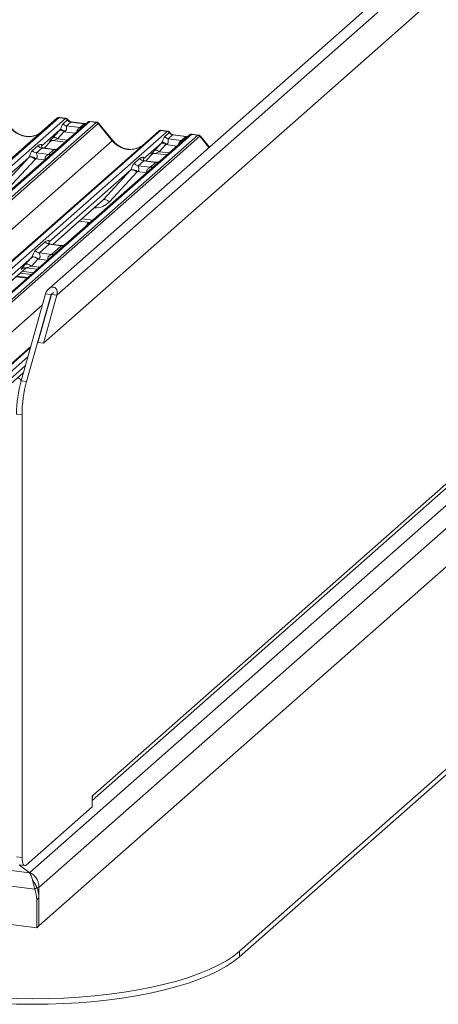
# Model space of a CAD drawing. Units: millimetres. Extents: x 5 to 415, y 5 to 292.
# Drawn here: x 331 to 345, y 112 to 145 of the extents above; entities that cross this region are included whole.
import ezdxf

# ---------------------------------------------------------------- set-up
doc = ezdxf.new("R2010")
doc.units = ezdxf.units.MM

msp = doc.modelspace()

# ---------------------------------------------------------------- linework, layer by layer
at = {"color": 7, "linetype": 'Continuous', "lineweight": 15}
for p, q in [((351.357, 153.1876), (331.9889, 136.1065)), ((351.6981, 153.0218), (332.265, 135.8834)), ((331.8071, 134.2587), (351.7829, 151.8756)), ((314.643, 126.3608), (332.269, 141.9054)), ((332.3351, 141.9247), (314.7091, 126.38)), ((314.929, 126.3523), (332.555, 141.897)), ((333.3821, 141.7928), (315.7561, 126.2481)), ((315.976, 126.2204), (333.6021, 141.7651)), ((333.6682, 141.7292), (316.0422, 126.1845)), ((332.269, 141.9054), (332.2695, 141.9059)), ((333.316, 141.7735), (332.3222, 140.8971)), ((332.555, 141.897), (332.3351, 141.9247)), ((332.5731, 141.9045), (332.3544, 141.9321)), ((332.4809, 141.7185), (332.6299, 141.8499)), ((332.555, 141.897), (332.5573, 141.8989)), ((332.7384, 141.7759), (332.5931, 141.6478)), ((332.6306, 141.8505), (332.6299, 141.8499)), ((333.1913, 141.7188), (332.7384, 141.7759)), ((333.2101, 141.7262), (332.7572, 141.7833)), ((332.7581, 141.7831), (332.7572, 141.7833)), ((333.0461, 141.5907), (333.1913, 141.7188)), ((333.2101, 141.7262), (333.2088, 141.7263)), ((333.3181, 141.7753), (333.3147, 141.7724)), ((333.3843, 141.7947), (333.3821, 141.7928)), ((333.6021, 141.7651), (333.3821, 141.7928)), ((333.6202, 141.7726), (333.4016, 141.8001)), ((334.1506, 141.1431), (333.6688, 141.7296)), ((334.1673, 141.1508), (333.6866, 141.736)), ((318.104, 125.9247), (335.73, 141.4694)), ((335.7962, 141.4887), (318.1701, 125.944)), ((318.39, 125.9163), (336.0161, 141.461)), ((332.3717, 141.5082), (331.745, 140.9555)), ((332.1277, 141.2429), (332.3483, 141.4829)), ((332.5083, 141.4444), (332.2877, 141.2044)), ((332.5931, 141.6478), (333.0461, 141.5907)), ((335.73, 141.4694), (335.7305, 141.4699)), ((336.0161, 141.461), (335.7962, 141.4887)), ((336.0341, 141.4685), (335.8155, 141.496)), ((335.9419, 141.2825), (336.0909, 141.4138)), ((336.0161, 141.461), (336.0183, 141.4628)), ((336.0917, 141.4145), (336.0909, 141.4138)), ((337.0813, 141.3365), (336.8626, 141.3641)), ((316.5439, 125.6155), (334.1506, 141.1431)), ((336.8432, 141.3568), (319.2172, 125.8121)), ((319.4371, 125.7844), (337.0631, 141.3291)), ((337.1292, 141.2931), (319.5032, 125.7484)), ((331.8371, 140.8902), (332.0692, 141.1378)), ((332.0301, 141.1176), (332.0383, 141.1256)), ((332.134, 141.1452), (332.5448, 141.0934)), ((335.8328, 141.0722), (335.2061, 140.5195)), ((335.5888, 140.8068), (335.8093, 141.0468)), ((336.777, 141.3375), (335.7833, 140.4611)), ((336.1994, 141.3398), (336.0542, 141.2117)), ((336.0542, 141.2117), (336.5071, 141.1547)), ((336.6524, 141.2828), (336.1994, 141.3398)), ((336.6711, 141.2902), (336.2182, 141.3472)), ((336.2192, 141.3471), (336.2182, 141.3472)), ((336.5071, 141.1547), (336.6524, 141.2828)), ((336.6711, 141.2902), (336.6698, 141.2903)), ((336.7792, 141.3393), (336.7758, 141.3364)), ((336.8454, 141.3586), (336.8432, 141.3568)), ((337.0631, 141.3291), (336.8432, 141.3568)), ((337.4543, 140.9266), (337.1476, 141.2999)), ((332.1215, 140.7201), (329.1104, 138.0645)), ((331.4347, 140.8073), (331.62, 140.9707)), ((331.7594, 140.8902), (331.5742, 140.7269)), ((331.5742, 140.7269), (331.983, 140.6754)), ((331.7512, 140.9629), (331.7456, 140.9569)), ((332.1682, 140.8387), (331.7594, 140.8902)), ((332.1691, 140.8484), (331.7954, 140.8955)), ((331.983, 140.6754), (332.1682, 140.8387)), ((332.3222, 140.8971), (332.1215, 140.7201)), ((335.2981, 140.4542), (335.5302, 140.7018)), ((335.5951, 140.7092), (336.0059, 140.6574)), ((335.9693, 141.0084), (335.7488, 140.7684)), ((331.3136, 140.575), (328.5329, 138.1227)), ((330.3775, 139.5642), (331.3136, 140.575)), ((331.5275, 140.5079), (330.5914, 139.4971)), ((334.8958, 140.3713), (335.081, 140.5346)), ((335.2204, 140.4542), (335.0352, 140.2909)), ((335.2123, 140.5269), (335.2066, 140.5209)), ((335.6292, 140.4027), (335.2204, 140.4542)), ((335.6301, 140.4124), (335.2565, 140.4594)), ((335.444, 140.2394), (335.6292, 140.4027)), ((335.4911, 140.6815), (335.4994, 140.6896)), ((335.7833, 140.4611), (335.5825, 140.284)), ((334.7746, 140.139), (331.9939, 137.6866)), ((335.5825, 140.284), (332.5714, 137.6285)), ((333.8385, 139.1282), (334.7746, 140.139)), ((334.9885, 140.0719), (334.0525, 139.0611)), ((335.0352, 140.2909), (335.444, 140.2394)), ((332.1277, 137.6164), (333.8064, 139.0968)), ((333.0206, 138.4038), (333.3968, 138.3564)), ((331.5315, 137.4043), (331.8691, 137.702)), ((332.0086, 137.6216), (331.671, 137.3239)), ((332.4174, 137.5701), (332.0086, 137.6216)), ((332.4182, 137.5798), (332.0452, 137.6268)), ((332.0798, 137.2724), (332.4174, 137.5701)), ((332.5714, 137.6285), (332.2161, 137.3151)), ((331.4107, 137.1723), (325.8369, 132.2567)), ((332.2161, 137.3151), (326.4141, 132.1982)), ((331.1858, 136.9275), (331.4063, 137.1676)), ((331.6197, 137.1163), (331.3991, 136.8763)), ((331.671, 137.3239), (332.0798, 137.2724)), ((325.9704, 132.1861), (331.2244, 136.8197)), ((331.0718, 136.7813), (331.0828, 136.7921)), ((331.0869, 136.6985), (331.4631, 136.6511)), ((331.2141, 136.821), (331.6006, 136.7723)), ((331.2768, 136.4868), (330.9006, 136.5342)), ((331.0162, 136.6361), (331.3924, 136.5887)), ((331.0486, 132.9763), (331.8815, 135.9317)), ((331.2357, 132.9527), (332.0686, 135.9081)), ((332.0779, 135.907), (331.6201, 134.2822)), ((332.265, 135.8834), (331.8071, 134.2587)), ((331.8815, 135.9317), (332.0686, 135.9081)), ((332.0686, 135.9081), (332.0779, 135.907)), ((332.0779, 135.907), (332.265, 135.8834)), ((351.5865, 134.8356), (333.4845, 118.8711)), ((352.0446, 134.4995), (331.3425, 116.2419)), ((333.4669, 118.6993), (351.4062, 134.5203)), ((321.565, 125.4887), (331.3772, 134.1422)), ((331.6201, 134.2822), (331.8071, 134.2587)), ((352.5063, 134.1241), (331.6572, 115.737)), ((329.4315, 131.7501), (331.1236, 133.2424)), ((331.2357, 132.9527), (331.0486, 132.9763)), ((352.5116, 132.823), (331.6519, 114.4265)), ((330.8933, 131.8393), (331.0804, 131.8157)), ((331.0804, 131.8157), (331.0804, 116.7509)), ((338.4805, 113.5662), (359.3401, 131.9627)), ((338.4805, 113.3776), (359.3401, 131.7741)), ((261.3988, 125.0512), (331.3398, 116.2395)), ((260.9311, 124.571), (331.5141, 115.6784)), ((260.8639, 123.2737), (331.5812, 114.3642)), ((333.4669, 118.8556), (333.4845, 118.8711)), ((333.4669, 118.4784), (333.4669, 118.8556)), ((331.2218, 116.4985), (333.4669, 118.4784)), ((331.0804, 116.7509), (330.8933, 116.7744)), ((331.3398, 116.2395), (330.9837, 116.5024)), ((330.9847, 116.5023), (331.1718, 116.4787)), ((331.3398, 116.2395), (331.3942, 116.1385)), ((331.489, 115.9094), (331.4164, 116.067)), ((331.5141, 115.6784), (331.5848, 115.7408)), ((331.6572, 115.737), (331.5818, 115.7465)), ((331.6519, 115.57), (331.6519, 114.4265)), ((331.6519, 115.3815), (331.5812, 115.3191)), ((331.5812, 115.3191), (331.5812, 114.3642)), ((331.6519, 115.3815), (331.6519, 114.4265)), ((331.6519, 114.4265), (331.5812, 114.3642)), ((338.4805, 113.3776), (338.4805, 113.5662))]:
    msp.add_line(p, q, dxfattribs=at)
at = {"color": 8, "linetype": 'Continuous', "lineweight": 15}
for p, q in [((332.8885, 141.3965), (332.5083, 141.4444)), ((331.8369, 140.8903), (332.0689, 141.1377)), ((332.0367, 141.1234), (332.0301, 141.1176)), ((332.2877, 141.2044), (332.6228, 141.1622)), ((337.441, 140.9148), (337.1298, 141.2936)), ((335.2979, 140.4542), (335.53, 140.7017)), ((335.7488, 140.7684), (336.0838, 140.7261)), ((336.3496, 140.9605), (335.9693, 141.0084)), ((331.8592, 140.4888), (331.5444, 140.5285)), ((335.4978, 140.6874), (335.4911, 140.6815)), ((335.3203, 140.0527), (335.0054, 140.0924)), ((332.1247, 137.6167), (333.8385, 139.1282)), ((333.1103, 138.4829), (333.4865, 138.4355)), ((331.9443, 137.0754), (331.6197, 137.1163)), ((325.9674, 132.1865), (331.2214, 136.8201)), ((331.0768, 136.7857), (331.0718, 136.7813)), ((331.3991, 136.8763), (331.6786, 136.8411)), ((330.8748, 136.5114), (331.251, 136.464)), ((332.1457, 135.9762), (332.0686, 135.9081)), ((320.005, 125.1795), (331.7772, 135.5616)), ((331.3625, 134.0902), (321.6312, 125.5079)), ((321.8511, 125.4802), (331.2794, 133.7952)), ((331.1943, 133.493), (329.2979, 131.8206)), ((329.4284, 131.7505), (331.1248, 133.2465)), ((331.633, 115.5724), (331.6519, 115.57))]:
    msp.add_line(p, q, dxfattribs=at)
at = {"color": 8, "linetype": 'Continuous', "lineweight": 15, "flags": 128}
for points in [[(332.7572, 141.7833), (332.7494, 141.7825), (332.7384, 141.7759)], [(333.2088, 141.7263), (333.2024, 141.7255), (333.1913, 141.7188)], [(336.2182, 141.3472), (336.2105, 141.3465), (336.1994, 141.3398)], [(336.6698, 141.2903), (336.6634, 141.2894), (336.6524, 141.2828)]]:
    msp.add_lwpolyline(points, dxfattribs=at)
at = {"color": 7, "linetype": 'Continuous', "lineweight": 15, "flags": 128}
for points in [[(332.5083, 141.4444), (332.4867, 141.4615), (332.464, 141.4758), (332.441, 141.4867), (332.4186, 141.4939), (332.3974, 141.4972), (332.3782, 141.4964), (332.3616, 141.4916), (332.3483, 141.4829)], [(332.5322, 141.4556), (332.5103, 141.4745), (332.4873, 141.4907), (332.4639, 141.5037), (332.4411, 141.513), (332.4197, 141.5182), (332.4006, 141.5192), (332.3844, 141.5158), (332.3717, 141.5082)], [(332.2877, 141.2044), (332.2661, 141.2215), (332.2434, 141.2357), (332.2205, 141.2467), (332.198, 141.2539), (332.1768, 141.2572), (332.1576, 141.2564), (332.1411, 141.2515), (332.1277, 141.2429)], [(335.9693, 141.0084), (335.9477, 141.0255), (335.925, 141.0397), (335.9021, 141.0506), (335.8796, 141.0579), (335.8584, 141.0611), (335.8392, 141.0603), (335.8227, 141.0555), (335.8093, 141.0468)], [(335.9932, 141.0195), (335.9713, 141.0384), (335.9483, 141.0547), (335.9249, 141.0677), (335.9021, 141.077), (335.8808, 141.0822), (335.8616, 141.0831), (335.8454, 141.0797), (335.8328, 141.0722)], [(335.7488, 140.7684), (335.7271, 140.7854), (335.7045, 140.7997), (335.6815, 140.8106), (335.659, 140.8178), (335.6378, 140.8211), (335.6186, 140.8203), (335.6021, 140.8155), (335.5888, 140.8068)], [(331.5275, 140.5079), (331.4984, 140.5327), (331.4677, 140.554), (331.4366, 140.5709), (331.4063, 140.5828), (331.3779, 140.5893), (331.3523, 140.5902), (331.3306, 140.5854), (331.3136, 140.575)], [(334.9885, 140.0719), (334.9594, 140.0967), (334.9287, 140.1179), (334.8977, 140.1348), (334.8673, 140.1468), (334.8389, 140.1533), (334.8133, 140.1541), (334.7916, 140.1493), (334.7746, 140.139)], [(334.0525, 139.0611), (334.0233, 139.0859), (333.9927, 139.1071), (333.9616, 139.124), (333.9313, 139.136), (333.9028, 139.1425), (333.8773, 139.1433), (333.8556, 139.1385), (333.8385, 139.1282)], [(333.3342, 138.3643), (333.2914, 138.311), (333.2583, 138.2343)], [(333.3475, 138.3626), (333.3444, 138.3578), (333.3114, 138.2811)], [(331.6197, 137.1163), (331.5908, 137.1391), (331.5606, 137.1581), (331.5299, 137.1726), (331.5, 137.1823), (331.4717, 137.1866), (331.4461, 137.1856), (331.4241, 137.1791), (331.4063, 137.1676)], [(331.6242, 137.118), (331.5953, 137.1412), (331.5649, 137.1606), (331.5342, 137.1756), (331.5042, 137.1857), (331.4759, 137.1905), (331.4503, 137.1898), (331.4283, 137.1836), (331.4107, 137.1723)], [(331.3991, 136.8763), (331.3703, 136.8991), (331.34, 136.918), (331.3094, 136.9326), (331.2794, 136.9422), (331.2512, 136.9466), (331.2256, 136.9455), (331.2035, 136.9391), (331.1858, 136.9275)], [(333.4845, 118.8711), (333.4774, 118.7985), (333.4669, 118.7588)], [(331.2218, 116.4985), (331.1942, 116.4814), (331.1677, 116.4795), (331.1432, 116.4927), (331.1218, 116.5207), (331.1042, 116.5624), (331.0911, 116.616), (331.0831, 116.6797), (331.0804, 116.7509)], [(328.8132, 112.1115), (329.3204, 112.0544), (329.8386, 112.0096), (330.3651, 111.9771), (330.8971, 111.9573), (331.4321, 111.9501), (331.9672, 111.9557), (332.4998, 111.974), (333.0271, 112.0049), (333.5464, 112.0483), (334.0551, 112.1039), (334.5506, 112.1715), (335.0304, 112.2507), (335.4921, 112.3411), (335.9332, 112.4422), (336.3515, 112.5536), (336.7449, 112.6746), (337.1115, 112.8047), (337.4492, 112.9432), (337.7565, 113.0893), (338.0317, 113.2424), (338.2734, 113.4016), (338.4805, 113.5662)], [(328.8132, 111.923), (329.3204, 111.8659), (329.8386, 111.821), (330.3651, 111.7885), (330.8971, 111.7687), (331.4321, 111.7615), (331.9672, 111.7671), (332.4998, 111.7854), (333.0271, 111.8164), (333.5464, 111.8597), (334.0551, 111.9154), (334.5506, 111.9829), (335.0304, 112.0621), (335.4921, 112.1525), (335.9332, 112.2536), (336.3515, 112.365), (336.7449, 112.486), (337.1115, 112.6161), (337.4492, 112.7546), (337.7565, 112.9007), (338.0317, 113.0538), (338.2734, 113.2131), (338.4805, 113.3776)]]:
    msp.add_lwpolyline(points, dxfattribs=at)
at = {"color": 7, "linetype": 'Continuous', "lineweight": 15}
for centre, radius, start, end in [((332.3233, 141.8422), 0.0834, 81.84159, 130.66121), ((332.3257, 141.8408), 0.086, 82.62765, 130.81081), ((332.6161, 141.8087), 0.1625, 213.70714, 261.87587), ((332.5397, 141.7897), 0.1084, 33.70714, 81.87587), ((332.5409, 141.7942), 0.1059, 32.1095, 81.10238), ((333.3734, 141.7088), 0.0866, 82.76388, 129.73775), ((333.5873, 141.6591), 0.1071, 40.89579, 82.05816), ((333.5879, 141.6627), 0.1049, 39.594, 81.33426), ((335.7843, 141.4062), 0.0834, 81.84159, 130.66121), ((335.7867, 141.4048), 0.086, 82.62765, 130.81081), ((336.0008, 141.3537), 0.1084, 33.70714, 81.87587), ((336.0019, 141.3582), 0.1059, 32.1095, 81.10238), ((336.0771, 141.3727), 0.1625, 213.70714, 261.87587), ((336.8345, 141.2727), 0.0866, 82.76388, 129.73775), ((337.0483, 141.223), 0.1071, 40.89579, 82.05816), ((337.0489, 141.2267), 0.1049, 39.594, 81.33426), ((331.6042, 140.9401), 0.2153, 218.06891, 261.9838), ((331.7894, 141.1034), 0.2153, 218.06891, 261.9838), ((331.3927, 140.3898), 0.2055, 42.42352, 111.04356), ((335.0652, 140.504), 0.2153, 218.06891, 261.9838), ((335.2505, 140.6673), 0.2153, 218.06891, 261.9838), ((334.8537, 139.9538), 0.2055, 42.42352, 111.04356), ((332.0386, 137.8348), 0.2153, 218.06891, 261.9838), ((331.701, 137.537), 0.2153, 218.06891, 261.9838), ((335.2099, 131.8287), 4.3166, 164.58222, 179.85913), ((335.397, 131.8051), 4.3166, 164.58222, 179.85913), ((331.5827, 116.6666), 0.4879, 233.78209, 240.50547), ((330.5651, 115.3151), 1.0161, 0.22853, 20.95116), ((330.6358, 115.3774), 1.0161, 0.22853, 20.95116), ((334.3567, 115.5681), 2.7048, 176.4205, 179.95878)]:
    msp.add_arc(centre, radius, start, end, dxfattribs=at)
at = {"color": 8, "linetype": 'Continuous', "lineweight": 15}
for centre, radius, start, end in [((333.3702, 141.7108), 0.0829, 81.69928, 130.80351), ((333.0636, 141.7171), 0.1276, 262.12036, 299.05887), ((334.168, 141.1274), 0.0235, 91.87884, 137.9129), ((336.5246, 141.2811), 0.1276, 262.12036, 299.05887), ((336.8312, 141.2747), 0.0829, 81.69928, 130.80351), ((332.0067, 140.8409), 0.1672, 261.85159, 306.41352), ((332.1919, 141.0043), 0.1672, 261.85159, 306.41352), ((335.6529, 140.5682), 0.1672, 261.85159, 306.41352), ((335.4677, 140.4049), 0.1672, 261.85159, 306.41352), ((332.4406, 137.7374), 0.1689, 262.07821, 306.1869), ((332.103, 137.4396), 0.1689, 262.07821, 306.1869)]:
    msp.add_arc(centre, radius, start, end, dxfattribs=at)
at = {"color": 7, "linetype": 'Continuous', "lineweight": 15}
for centre, major_axis, ratio, start_param, end_param in [((332.2883, 141.7892), (0.0644, 0.1428), 0.2037766, 0.3932915, 0.424031), ((332.7495, 141.9271), (-0.0333, 0.1492), 0.9166501, 1.8962061, 2.8232815), ((333.6488, 141.6178), (-0.0342, 0.1539), 0.4021298, 0.1876688, 0.2184083), ((333.715, 141.6761), (-0.0468, 0.053), 0.3333333, 6.2524458, 6.2831853), ((331.2436, 142.0679), (-0.3591, 0.7198), 0.9134149, 3.0679172, 3.3798879), ((332.4861, 141.6108), (0.2581, 0.2698), 0.0346325, 1.9934981, 2.0974605), ((332.5936, 141.5063), (0.2412, 0.12), 0.0700816, 4.3164007, 4.4203631), ((335.7494, 141.3532), (0.0644, 0.1428), 0.2037766, 0.3932915, 0.424031), ((336.2106, 141.4911), (-0.0333, 0.1492), 0.9166501, 1.8962061, 2.8232815), ((332.2655, 141.3707), (0.2581, 0.2698), 0.0346325, 2.0974605, 3.5286305), ((335.9471, 141.1747), (0.2581, 0.2698), 0.0346325, 1.9934981, 2.0974605), ((337.1099, 141.1817), (-0.0342, 0.1539), 0.4021298, 0.1876688, 0.2184083), ((337.176, 141.2401), (-0.0468, 0.053), 0.3333333, 6.2524458, 6.2831853), ((331.6769, 141.0283), (-0.0367, 0.094), 0.9167705, 3.5520713, 3.6545389), ((334.7047, 141.6318), (-0.3591, 0.7198), 0.9134149, 3.0679172, 3.3798879), ((335.7266, 140.9347), (0.2581, 0.2698), 0.0346325, 2.0974605, 3.5286305), ((336.0546, 141.0703), (0.2412, 0.12), 0.0700816, 4.3164007, 4.4203631), ((331.2383, 140.6415), (0.0778, -0.0635), 0.822402, 6.2356576, 6.3381252), ((331.3089, 140.7137), (0.2136, -0.211), 0.863409, 0.027867, 0.1303346), ((335.138, 140.5923), (-0.0367, 0.094), 0.9167705, 3.5520713, 3.6545389), ((334.6994, 140.2055), (0.0778, -0.0635), 0.822402, 6.2356576, 6.3381252), ((334.77, 140.2776), (0.2136, -0.211), 0.863409, 0.027867, 0.1303346), ((333.3991, 139.5376), (0.4353, -0.4138), 0.8568657, 6.2078067, 6.2950732), ((331.5671, 137.3167), (0.3011, 0.3147), 0.0346325, 2.0805312, 2.0974605), ((331.7104, 137.1775), (0.2796, 0.1145), 0.0786774, 4.3498573, 4.3667866), ((331.3465, 137.0767), (0.3011, 0.3147), 0.0346325, 2.0974605, 3.5286305), ((332.0732, 135.9076), (0.1112, 0.2464), 0.6990558, 4.9244045, 8.0659972)]:
    msp.add_ellipse(centre, major_axis=major_axis, ratio=ratio, start_param=start_param, end_param=end_param, dxfattribs=at)
at = {"color": 8, "linetype": 'Continuous', "lineweight": 15}
for centre, major_axis, ratio, start_param, end_param in [((332.3545, 141.7809), (-0.0029, 0.1513), 0.3598817, 6.2308324, 6.56146), ((333.2025, 141.8701), (-0.0333, 0.1492), 0.9166501, 2.8232815, 3.3981516), ((333.5827, 141.6261), (0.0394, 0.1461), 0.2949905, 0.0428686, 0.371514), ((333.5827, 141.6261), (0.1037, 0.1101), 0.1195764, 6.2678491, 6.7598777), ((331.2436, 142.0679), (-0.3591, 0.7198), 0.9134149, 1.8090915, 3.0679172), ((335.8155, 141.3448), (-0.0029, 0.1513), 0.3598817, 6.2308324, 6.56146), ((332.373, 141.2663), (0.2412, 0.12), 0.0700816, 3.2465978, 4.3164007), ((334.7047, 141.6318), (-0.3591, 0.7198), 0.9134149, 1.8090915, 3.0679172), ((336.6635, 141.434), (-0.0333, 0.1492), 0.9166501, 2.8232815, 3.3981516), ((337.0437, 141.1901), (0.0394, 0.1461), 0.2949905, 0.0428686, 0.371514), ((337.0437, 141.1901), (0.1037, 0.1101), 0.1195764, 6.2678491, 6.7598777), ((335.8341, 140.8302), (0.2412, 0.12), 0.0700816, 3.2465978, 4.3164007), ((333.4697, 139.6097), (0.5695, -0.5626), 0.863409, 5.5151521, 6.3110523), ((331.4898, 136.9375), (0.2796, 0.1145), 0.0786774, 3.2800544, 4.3498573)]:
    msp.add_ellipse(centre, major_axis=major_axis, ratio=ratio, start_param=start_param, end_param=end_param, dxfattribs=at)
at = {"color": 7, "linetype": 'Continuous', "lineweight": 15}
for points, knots in [([(332.3559, 141.931), (332.3542, 141.9316), (332.3399, 141.9357), (332.3105, 141.9303), (332.2838, 141.918), (332.2716, 141.9077), (332.2695, 141.9059)], [0, 0, 0, 0, 0.0598176, 0.4821049, 0.9125045, 1, 1, 1, 1]), ([(332.3717, 141.5082), (332.3753, 141.5126), (332.3805, 141.5189), (332.3891, 141.5336), (332.3953, 141.5468), (332.4047, 141.5697), (332.4173, 141.6053), (332.4326, 141.6474), (332.4526, 141.6886), (332.4712, 141.7082), (332.4809, 141.7185)], [0, 0, 0, 0, 0.0534522, 0.0774432, 0.14507, 0.1741181, 0.2978161, 0.5222458, 0.7494416, 1, 1, 1, 1]), ([(332.6453, 141.8572), (332.6408, 141.8642), (332.6295, 141.8815), (332.6032, 141.8985), (332.5819, 141.902), (332.5729, 141.9035)], [0, 0, 0, 0, 0.27949798, 0.69245984, 1, 1, 1, 1]), ([(332.7572, 141.7833), (332.7499, 141.7846), (332.7289, 141.7883), (332.6917, 141.8067), (332.6614, 141.8353), (332.6482, 141.8554), (332.6451, 141.8601)], [0, 0, 0, 0, 0.1796488, 0.5239587, 0.8885306, 1, 1, 1, 1]), ([(333.2673, 141.7375), (333.2603, 141.7333), (333.2442, 141.7237), (333.2224, 141.7253), (333.2101, 141.7262)], [0, 0, 0, 0, 0.4336902, 1, 1, 1, 1]), ([(333.4016, 141.7986), (333.3971, 141.7996), (333.3798, 141.8034), (333.3482, 141.795), (333.321, 141.7814), (333.3116, 141.7686), (333.3104, 141.767)], [0, 0, 0, 0, 0.1378013, 0.5264212, 0.9403022, 1, 1, 1, 1]), ([(333.6857, 141.7346), (333.6825, 141.739), (333.6721, 141.7535), (333.6482, 141.7674), (333.6278, 141.7702), (333.6196, 141.7714)], [0, 0, 0, 0, 0.2080952, 0.6830732, 1, 1, 1, 1]), ([(331.5614, 141.3322), (331.5194, 141.3178), (331.4325, 141.2879), (331.2893, 141.28), (331.1419, 141.3006), (330.9982, 141.3518), (330.8647, 141.4311), (330.7687, 141.5142), (330.7203, 141.5705), (330.7062, 141.5869)], [0, 0, 0, 0, 0.1484843, 0.3077445, 0.4660301, 0.623339, 0.7799255, 0.9361054, 1, 1, 1, 1]), ([(332.5931, 141.6478), (332.5903, 141.6437), (332.5862, 141.6379), (332.586, 141.6203), (332.591, 141.5964), (332.5959, 141.5674), (332.5959, 141.5423), (332.5938, 141.5266), (332.5869, 141.5058), (332.5779, 141.4909), (332.5594, 141.4707), (332.5443, 141.4623), (332.5322, 141.4556)], [0, 0, 0, 0, 0.1171309, 0.1690295, 0.3455882, 0.5076016, 0.5467687, 0.6403719, 0.6815113, 0.7872572, 0.8308506, 1, 1, 1, 1]), ([(335.817, 141.495), (335.8152, 141.4955), (335.8009, 141.4996), (335.7715, 141.4943), (335.7448, 141.4819), (335.7326, 141.4716), (335.7305, 141.4699)], [0, 0, 0, 0, 0.0598176, 0.4821049, 0.9125045, 1, 1, 1, 1]), ([(336.1064, 141.4211), (336.1018, 141.4281), (336.0905, 141.4455), (336.0642, 141.4625), (336.043, 141.466), (336.0339, 141.4674)], [0, 0, 0, 0, 0.279498, 0.6924598, 1, 1, 1, 1]), ([(336.2182, 141.3472), (336.211, 141.3485), (336.1899, 141.3523), (336.1527, 141.3706), (336.1224, 141.3993), (336.1092, 141.4194), (336.1061, 141.4241)], [0, 0, 0, 0, 0.1796488, 0.5239587, 0.8885306, 1, 1, 1, 1]), ([(336.8626, 141.3625), (336.8581, 141.3635), (336.8409, 141.3673), (336.8086, 141.3601), (336.7871, 141.3444), (336.7763, 141.3364)], [0, 0, 0, 0, 0.14874394, 0.56822381, 1, 1, 1, 1]), ([(332.0318, 141.12), (332.0318, 141.12), (332.0306, 141.119), (332.0335, 141.1214), (332.0412, 141.1264), (332.0592, 141.1363), (332.0907, 141.1454), (332.12, 141.1493), (332.1348, 141.1447), (332.1359, 141.1444)], [0, 0, 0, 0, 0.0000734, 0.1546627, 0.2618355, 0.3953073, 0.670058, 0.9759187, 1, 1, 1, 1]), ([(335.0224, 140.8962), (334.9805, 140.8818), (334.8936, 140.8519), (334.7503, 140.844), (334.6029, 140.8645), (334.4592, 140.9158), (334.3257, 140.9951), (334.2297, 141.0782), (334.1813, 141.1345), (334.1673, 141.1508)], [0, 0, 0, 0, 0.1484843, 0.3077445, 0.4660301, 0.623339, 0.7799255, 0.9361054, 1, 1, 1, 1]), ([(335.8328, 141.0722), (335.8363, 141.0766), (335.8415, 141.0829), (335.8501, 141.0975), (335.8563, 141.1108), (335.8657, 141.1336), (335.8783, 141.1693), (335.8937, 141.2114), (335.9136, 141.2526), (335.9322, 141.2722), (335.9419, 141.2825)], [0, 0, 0, 0, 0.0534522, 0.0774432, 0.14507, 0.1741181, 0.2978161, 0.5222458, 0.7494416, 1, 1, 1, 1]), ([(336.0542, 141.2117), (336.0513, 141.2077), (336.0472, 141.2018), (336.0471, 141.1843), (336.0521, 141.1604), (336.057, 141.1313), (336.0569, 141.1063), (336.0548, 141.0906), (336.0479, 141.0697), (336.0389, 141.0548), (336.0205, 141.0347), (336.0053, 141.0262), (335.9932, 141.0195)], [0, 0, 0, 0, 0.1171309, 0.1690295, 0.3455882, 0.5076016, 0.5467687, 0.6403719, 0.6815113, 0.7872572, 0.8308506, 1, 1, 1, 1]), ([(336.7283, 141.3014), (336.7213, 141.2973), (336.7052, 141.2877), (336.6835, 141.2893), (336.6711, 141.2902)], [0, 0, 0, 0, 0.4336902, 1, 1, 1, 1]), ([(337.1467, 141.2985), (337.1435, 141.303), (337.1332, 141.3174), (337.1093, 141.3314), (337.0888, 141.3342), (337.0806, 141.3353)], [0, 0, 0, 0, 0.2080952, 0.6830732, 1, 1, 1, 1]), ([(331.3189, 140.5816), (331.319, 140.5818), (331.3215, 140.5853), (331.3259, 140.5926), (331.3326, 140.6064), (331.339, 140.6219), (331.3486, 140.6476), (331.3623, 140.6869), (331.3798, 140.7309), (331.4028, 140.7744), (331.4237, 140.796), (331.4347, 140.8073)], [0, 0, 0, 0, 0.0014845, 0.0396751, 0.0693315, 0.1173314, 0.1645763, 0.2945557, 0.5240082, 0.7492793, 1, 1, 1, 1]), ([(331.5742, 140.7269), (331.572, 140.7237), (331.5682, 140.718), (331.571, 140.701), (331.5827, 140.6741), (331.5966, 140.6392), (331.5994, 140.6078), (331.5971, 140.5878), (331.5905, 140.5697), (331.576, 140.5493), (331.5599, 140.5369), (331.5476, 140.5301), (331.5447, 140.5286), (331.5444, 140.5285)], [0, 0, 0, 0, 0.0909668, 0.161129, 0.3371756, 0.5457335, 0.6288972, 0.6839246, 0.7593195, 0.8302457, 0.9596202, 0.9958517, 1, 1, 1, 1]), ([(331.62, 140.9707), (331.623, 140.9732), (331.6374, 140.9854), (331.667, 141.0024), (331.7077, 141.0141), (331.7402, 141.0137), (331.7571, 141.0041), (331.7619, 140.9931), (331.7617, 140.9835), (331.7582, 140.9731), (331.7534, 140.9661), (331.7512, 140.9629)], [0, 0, 0, 0, 0.0634524, 0.2993938, 0.5389852, 0.7349218, 0.8457839, 0.8938147, 0.9309126, 0.9690038, 1, 1, 1, 1]), ([(331.7963, 140.896), (331.7945, 140.896), (331.782, 140.8962), (331.7725, 140.9032), (331.7536, 140.9129), (331.7443, 140.9512), (331.7466, 140.9571), (331.7472, 140.9589)], [0, 0, 0, 0, 0.0349354, 0.237462, 0.531089, 0.8632888, 1, 1, 1, 1]), ([(332.3074, 140.8834), (332.3076, 140.8835), (332.3079, 140.8838), (332.3016, 140.879), (332.286, 140.869), (332.251, 140.8533), (332.2085, 140.8429), (332.1787, 140.8494), (332.1698, 140.8513)], [0, 0, 0, 0, 0.0767595, 0.1741506, 0.2913179, 0.4916971, 0.8499235, 1, 1, 1, 1]), ([(335.4928, 140.6839), (335.4928, 140.6839), (335.4917, 140.683), (335.4945, 140.6854), (335.5022, 140.6904), (335.5202, 140.7002), (335.5518, 140.7093), (335.581, 140.7132), (335.5958, 140.7087), (335.5969, 140.7084)], [0, 0, 0, 0, 0.0000734, 0.1546627, 0.2618355, 0.3953073, 0.670058, 0.9759187, 1, 1, 1, 1]), ([(334.7799, 140.1456), (334.78, 140.1457), (334.7825, 140.1492), (334.7869, 140.1565), (334.7937, 140.1704), (334.8, 140.1859), (334.8096, 140.2115), (334.8233, 140.2509), (334.8409, 140.2948), (334.8639, 140.3383), (334.8848, 140.3599), (334.8958, 140.3713)], [0, 0, 0, 0, 0.0014845, 0.0396751, 0.0693315, 0.1173314, 0.1645763, 0.2945557, 0.5240082, 0.7492793, 1, 1, 1, 1]), ([(335.081, 140.5346), (335.084, 140.5372), (335.0984, 140.5493), (335.1281, 140.5663), (335.1687, 140.5781), (335.2012, 140.5776), (335.2181, 140.568), (335.2229, 140.557), (335.2228, 140.5474), (335.2193, 140.537), (335.2144, 140.53), (335.2123, 140.5269)], [0, 0, 0, 0, 0.0634524, 0.2993938, 0.5389852, 0.7349218, 0.8457839, 0.8938147, 0.9309126, 0.9690038, 1, 1, 1, 1]), ([(335.2573, 140.46), (335.2555, 140.46), (335.243, 140.4601), (335.2335, 140.4672), (335.2146, 140.4769), (335.2053, 140.5151), (335.2076, 140.5211), (335.2083, 140.5228)], [0, 0, 0, 0, 0.0349354, 0.237462, 0.531089, 0.8632888, 1, 1, 1, 1]), ([(335.7665, 140.4459), (335.7653, 140.445), (335.7622, 140.4427), (335.7467, 140.4327), (335.7122, 140.4174), (335.6695, 140.4068), (335.6397, 140.4134), (335.6309, 140.4153)], [0, 0, 0, 0, 0.0787804, 0.2094783, 0.4329976, 0.8325925, 1, 1, 1, 1]), ([(335.0352, 140.2909), (335.0331, 140.2877), (335.0292, 140.282), (335.0321, 140.265), (335.0438, 140.2381), (335.0576, 140.2032), (335.0605, 140.1718), (335.0581, 140.1518), (335.0515, 140.1337), (335.0371, 140.1132), (335.0209, 140.1009), (335.0087, 140.0941), (335.0057, 140.0926), (335.0054, 140.0924)], [0, 0, 0, 0, 0.0909668, 0.161129, 0.3371756, 0.5457335, 0.6288972, 0.6839246, 0.7593195, 0.8302457, 0.9596202, 0.9958517, 1, 1, 1, 1]), ([(331.8691, 137.702), (331.8737, 137.7058), (331.8925, 137.7213), (331.9291, 137.7393), (331.971, 137.7468), (331.9981, 137.7416), (332.0097, 137.731), (332.0114, 137.7183), (332.0087, 137.7075), (332.0026, 137.6965), (331.9966, 137.6897), (331.9939, 137.6866)], [0, 0, 0, 0, 0.0912985, 0.379134, 0.6216483, 0.7560163, 0.8542497, 0.8966858, 0.9316659, 0.9695814, 1, 1, 1, 1]), ([(332.046, 137.6274), (332.0439, 137.6274), (332.0311, 137.6276), (332.0203, 137.6348), (332.0027, 137.6472), (331.9913, 137.6792), (331.9982, 137.6936), (331.9966, 137.6912), (331.9965, 137.6911)], [0, 0, 0, 0, 0.0406648, 0.2454359, 0.5440133, 0.8473957, 0.9957396, 1, 1, 1, 1]), ([(331.4107, 137.1723), (331.4124, 137.1744), (331.4166, 137.1794), (331.4226, 137.1895), (331.4294, 137.2033), (331.4358, 137.2188), (331.4454, 137.2445), (331.4591, 137.2839), (331.4766, 137.3279), (331.4996, 137.3713), (331.5205, 137.3929), (331.5315, 137.4043)], [0, 0, 0, 0, 0.02695, 0.0640112, 0.0930673, 0.1393872, 0.1858854, 0.3125494, 0.5361492, 0.7556744, 1, 1, 1, 1]), ([(332.5567, 137.6149), (332.5569, 137.615), (332.5574, 137.6154), (332.5524, 137.6115), (332.5391, 137.6027), (332.5058, 137.5864), (332.462, 137.5743), (332.4293, 137.5808), (332.4189, 137.5828)], [0, 0, 0, 0, 0.0588704, 0.1564922, 0.2663266, 0.4464403, 0.824304, 1, 1, 1, 1]), ([(331.671, 137.3239), (331.6688, 137.3207), (331.665, 137.315), (331.6678, 137.298), (331.6795, 137.2711), (331.6934, 137.2362), (331.6962, 137.2048), (331.6939, 137.1848), (331.6873, 137.1667), (331.6709, 137.1436), (331.6486, 137.1281), (331.6302, 137.1205), (331.6242, 137.118)], [0, 0, 0, 0, 0.0846087, 0.149867, 0.3136088, 0.5075897, 0.5849407, 0.636122, 0.7062473, 0.7722161, 0.9258737, 1, 1, 1, 1]), ([(331.0762, 136.7864), (331.0762, 136.7864), (331.075, 136.7853), (331.0782, 136.788), (331.0868, 136.7939), (331.1076, 136.8059), (331.1457, 136.8193), (331.1858, 136.826), (331.2095, 136.8201), (331.2154, 136.8187)], [0, 0, 0, 0, 0.00169425, 0.13335769, 0.23252836, 0.35499945, 0.6037611, 0.90231942, 1, 1, 1, 1]), ([(331.0518, 132.9876), (331.026, 133.0141), (330.9925, 133.0484), (330.9487, 133.0734), (330.9385, 133.0792)], [0, 0, 0, 0, 0.7693009, 1, 1, 1, 1]), ([(331.3425, 116.2419), (331.3845, 116.221), (331.4581, 116.1844), (331.5583, 116.0724), (331.6231, 115.9558), (331.6559, 115.8374), (331.6568, 115.7714), (331.6572, 115.737)], [0, 0, 0, 0, 0.26795077, 0.46899495, 0.70823707, 0.8475909, 1, 1, 1, 1]), ([(331.3942, 116.1385), (331.4046, 116.1053), (331.4248, 116.0411), (331.4541, 115.9199), (331.4834, 115.7962), (331.504, 115.7169), (331.5141, 115.6784)], [0, 0, 0, 0, 0.2736336, 0.5307277, 0.7724011, 1, 1, 1, 1]), ([(331.4849, 115.9141), (331.4949, 115.8994), (331.5178, 115.8659), (331.5514, 115.8056), (331.5741, 115.7615), (331.5848, 115.7408)], [0, 0, 0, 0, 0.2928913, 0.6664174, 1, 1, 1, 1])]:
    msp.add_open_spline(points, degree=3, knots=knots, dxfattribs=at)
at = {"color": 8, "linetype": 'Continuous', "lineweight": 15}
for points, knots in [([(332.573, 141.9043), (332.5729, 141.9044), (332.5689, 141.9072), (332.563, 141.9029), (332.5573, 141.8989)], [0, 0, 0, 0, 0.0358484, 1, 1, 1, 1]), ([(332.6451, 141.857), (332.645, 141.8576), (332.6448, 141.8591), (332.6361, 141.8539), (332.6306, 141.8505)], [0, 0, 0, 0, 0.36482196, 1, 1, 1, 1]), ([(333.4016, 141.7999), (333.4014, 141.8), (333.3955, 141.8031), (333.3898, 141.7988), (333.3843, 141.7947)], [0, 0, 0, 0, 0.03505261, 1, 1, 1, 1]), ([(332.9549, 141.4551), (332.9541, 141.4583), (332.9511, 141.47), (332.9526, 141.4849), (332.9598, 141.508), (332.9698, 141.5232), (332.9898, 141.5461), (333.0116, 141.5645), (333.0322, 141.5796), (333.0418, 141.5871), (333.0446, 141.5895), (333.0461, 141.5907)], [0, 0, 0, 0, 0.0505978, 0.1845263, 0.2222583, 0.4266134, 0.4593975, 0.7094542, 0.8889081, 0.9418454, 1, 1, 1, 1]), ([(336.0341, 141.4682), (336.0339, 141.4683), (336.03, 141.4711), (336.024, 141.4669), (336.0183, 141.4628)], [0, 0, 0, 0, 0.03584844, 1, 1, 1, 1]), ([(336.1061, 141.421), (336.106, 141.4215), (336.1059, 141.4231), (336.0972, 141.4178), (336.0917, 141.4145)], [0, 0, 0, 0, 0.364822, 1, 1, 1, 1]), ([(336.8626, 141.3638), (336.8624, 141.3639), (336.8565, 141.367), (336.8508, 141.3627), (336.8454, 141.3586)], [0, 0, 0, 0, 0.0350526, 1, 1, 1, 1]), ([(336.4159, 141.019), (336.4151, 141.0222), (336.4122, 141.0339), (336.4137, 141.0488), (336.4208, 141.072), (336.4308, 141.0871), (336.4509, 141.11), (336.4727, 141.1284), (336.4933, 141.1435), (336.5028, 141.151), (336.5056, 141.1534), (336.5071, 141.1547)], [0, 0, 0, 0, 0.0505978, 0.1845263, 0.2222583, 0.4266134, 0.4593975, 0.7094542, 0.8889081, 0.9418454, 1, 1, 1, 1]), ([(331.7954, 140.8952), (331.7947, 140.8954), (331.7863, 140.8978), (331.775, 140.8964), (331.7642, 140.8938), (331.7608, 140.8913), (331.7594, 140.8902)], [0, 0, 0, 0, 0.0416187, 0.5580026, 0.8115169, 1, 1, 1, 1]), ([(332.1682, 140.8387), (332.1703, 140.841), (332.174, 140.8451), (332.1729, 140.8481), (332.1701, 140.8475), (332.1691, 140.8473)], [0, 0, 0, 0, 0.4478615, 0.7932945, 1, 1, 1, 1]), ([(331.8818, 140.5087), (331.8789, 140.5113), (331.8705, 140.5191), (331.8646, 140.5351), (331.8619, 140.555), (331.8653, 140.5716), (331.8776, 140.5974), (331.906, 140.6259), (331.9429, 140.6496), (331.9674, 140.6642), (331.9781, 140.6714), (331.9815, 140.6742), (331.983, 140.6754)], [0, 0, 0, 0, 0.04677391, 0.13892992, 0.20053737, 0.29175593, 0.34018953, 0.55012436, 0.77439944, 0.89595492, 0.95563154, 1, 1, 1, 1]), ([(335.2564, 140.4591), (335.2558, 140.4593), (335.2474, 140.4617), (335.236, 140.4603), (335.2253, 140.4577), (335.2219, 140.4552), (335.2204, 140.4542)], [0, 0, 0, 0, 0.0416187, 0.5580026, 0.8115169, 1, 1, 1, 1]), ([(335.6292, 140.4027), (335.6313, 140.405), (335.6351, 140.4091), (335.6339, 140.4121), (335.6312, 140.4115), (335.6301, 140.4113)], [0, 0, 0, 0, 0.4478615, 0.7932945, 1, 1, 1, 1]), ([(335.3428, 140.0726), (335.34, 140.0752), (335.3316, 140.083), (335.3256, 140.0991), (335.3229, 140.119), (335.3263, 140.1355), (335.3386, 140.1613), (335.367, 140.1898), (335.404, 140.2135), (335.4284, 140.2282), (335.4392, 140.2354), (335.4426, 140.2382), (335.444, 140.2394)], [0, 0, 0, 0, 0.0467739, 0.1389299, 0.2005374, 0.2917559, 0.3401895, 0.5501244, 0.7743994, 0.8959549, 0.9556315, 1, 1, 1, 1]), ([(332.0451, 137.626), (332.0401, 137.6268), (332.0292, 137.6285), (332.0163, 137.6266), (332.0109, 137.6231), (332.0086, 137.6216)], [0, 0, 0, 0, 0.3329132, 0.7222395, 1, 1, 1, 1]), ([(332.4174, 137.5701), (332.4195, 137.5724), (332.4232, 137.5765), (332.4221, 137.5795), (332.4193, 137.5789), (332.4183, 137.5787)], [0, 0, 0, 0, 0.4479922, 0.7935261, 1, 1, 1, 1]), ([(331.9776, 137.1048), (331.973, 137.1109), (331.9654, 137.121), (331.9595, 137.1401), (331.9593, 137.1568), (331.9659, 137.18), (331.988, 137.2109), (332.0241, 137.237), (332.0553, 137.2558), (332.0721, 137.2662), (332.0775, 137.2706), (332.0798, 137.2724)], [0, 0, 0, 0, 0.0924622, 0.152975, 0.240884, 0.2921347, 0.4470863, 0.6951444, 0.8420583, 0.9342365, 1, 1, 1, 1])]:
    msp.add_open_spline(points, degree=3, knots=knots, dxfattribs=at)

doc.saveas('drawing.dxf')
